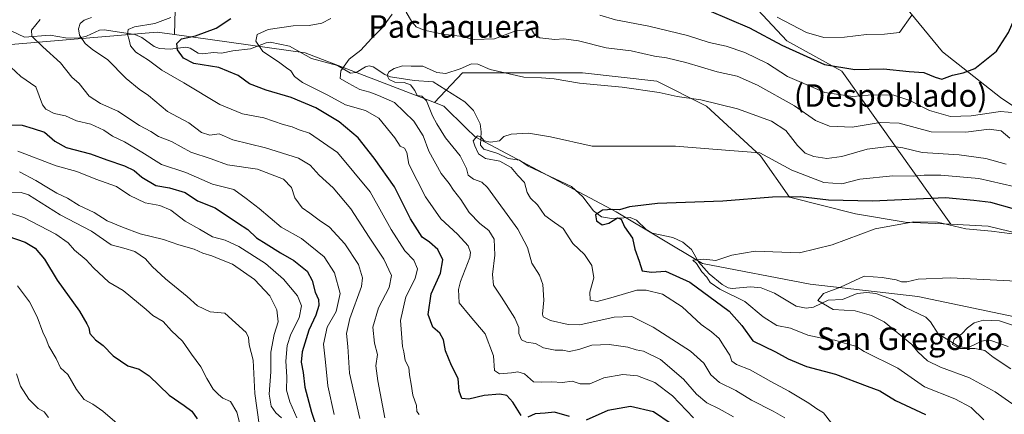
# Model space of a CAD drawing. Units: metres. Extents: x 641323 to 644778, y 4741449 to 4743833.
# Drawn here: x 643189 to 643538, y 4742672 to 4742812 of the extents above; entities that cross this region are included whole.
import ezdxf
from ezdxf.enums import TextEntityAlignment as Align

# ---------------------------------------------------------------- set-up
doc = ezdxf.new("R2010")
doc.units = ezdxf.units.M
doc.header["$MEASUREMENT"] = 0
for name, color, linetype, lineweight in [('Arbolado forestal CxS', 92, 'Continuous', 0), ('Corriente natural lineal', 142, 'Continuous', 13), ('Cultivos herbáceos CxS', 92, 'Continuous', 0), ('Curva de nivel maestra', 30, 'Continuous', 30), ('Curva de nivel normal', 30, 'Continuous', 0), ('Pastizal CxS', 92, 'Continuous', 0), ('Suelo desnudo CxS', 253, 'Continuous', 0), ('Texto cartográfico', 7, 'Continuous', 0)]:
    doc.layers.add(name, color=color, linetype=linetype, lineweight=lineweight)
doc.styles.add('Style-Arial', font='txt')

# ---------------------------------------------------------------- blocks, each defined once
blk = doc.blocks.new('*U9')
at = {"layer": 'Pastizal CxS', "color": 92, "linetype": 'Continuous', "lineweight": 0}
for points in [[(643569.3554999996, 4742729.612500001, 671.0993000000017), (643532.6259000005, 4742738.4279, 671.3715999999986), (643519.3711000001, 4742739.0913, 670.6535000000003), (643480.7138999999, 4742793.4473, 700.3190000000033), (643461.2483000001, 4742804.1535, 701.7357000000048), (643426.8284999998, 4742840.9825, 712.733600000007)], [(643503.2433000002, 4742816.412500001, 706.1217000000034), (643516.4656999996, 4742800.2435, 702.7007000000012), (643537.0340999998, 4742784.074300001, 697.7350000000006), (643554.6646999996, 4742772.315099999, 694.1198000000004)]]:
    blk.add_polyline3d(points, dxfattribs=at)
blk = doc.blocks.new('*U12')
at = {"layer": 'Cultivos herbáceos CxS', "color": 92, "linetype": 'Continuous', "lineweight": 0}
blk.add_polyline3d([(643559.0176999997, 4742702.662900001, 661.1609999999928), (643507.6482999995, 4742713.4517, 663.8764999999985), (643469.4486999996, 4742717.860300001, 667.8371999999945), (643431.2490999997, 4742725.206900001, 670.8570999999939), (643400.5869000005, 4742743.467300001, 675.4406000000017), (643350.5950999996, 4742770.151900001, 681.0720000000001), (643347.3630999997, 4742773.2039, 681.3745999999956), (643339.4952999996, 4742781.063899999, 683.3154999999971), (643336.1413000004, 4742782.348900001, 683.9970999999932), (643346.0355000002, 4742792.792500001, 684.9519), (643362.1973000001, 4742792.792500001, 685.4057999999932), (643388.6432999996, 4742792.7919, 686.6848000000027), (643415.0891000006, 4742789.852499999, 686.9340999999986), (643432.7197000004, 4742781.0373, 684.7045000000071), (643451.8191000001, 4742763.406099999, 680.1901000000071), (643462.1037, 4742748.7141, 675.7715000000027), (643485.6102999998, 4742742.8369, 673.7284000000072), (643503.2411000002, 4742739.897500001, 671.2670000000071), (643519.3711000001, 4742739.0913, 670.6535000000003), (643532.6259000005, 4742738.4279, 671.3715999999986), (643569.3554999996, 4742729.612500001, 671.0993000000017)], dxfattribs=at)

msp = doc.modelspace()

# ---------------------------------------------------------------- linework, layer by layer
at = {"layer": 'Arbolado forestal CxS', "color": 92, "linetype": 'Continuous', "lineweight": 0, "extrusion": (0.2437307608912375, 0.1936639703532512, 0.9503102560650357), "elevation": 1075956.876896423, "flags": 128}
msp.add_lwpolyline([(3313138.944926139, -3282286.295776071), (3313105.044925801, -3282320.212741802), (3313062.662733234, -3282346.547739053)], dxfattribs=at)
at = {"layer": 'Arbolado forestal CxS', "color": 92, "linetype": 'Continuous', "lineweight": 0}
for points in [[(643213.0663000002, 4742932.0833, 774.5671000000002), (643216.7474999997, 4742909.020500001, 756.5509000000021), (643225.5630999999, 4742892.851500001, 745.3402999999962), (643238.7855000002, 4742876.682499999, 736.0038999999962), (643243.1920999996, 4742857.5737, 726.4893000000012), (643244.6615000004, 4742836.9959, 716.7548999999999), (643243.8564999999, 4742806.452299999, 702.7538000000059)], [(643036.4253000002, 4742862.569300001, 797.3724999999977), (643047.8063000003, 4742827.263300001, 791.8494999999967), (643050.9523, 4742789.467900001, 786.0874999999943), (643076.1337000001, 4742772.668500001, 770.975900000005), (643100.9782999996, 4742767.0123, 758.5828000000038), (643107.2531000003, 4742793.6909, 748.1717999999966), (643132.3520999998, 4742798.3983, 736.0815000000002), (643237.7187000001, 4742807.3123, 704.6410000000033), (643243.8564999999, 4742806.452299999, 702.7538000000059)], [(643036.4253000002, 4742862.569300001, 797.3724999999977), (643047.8063000003, 4742827.263300001, 791.8494999999967), (643050.9523, 4742789.467900001, 786.0874999999943), (643076.1337000001, 4742772.668500001, 770.975900000005), (643100.9782999996, 4742767.0123, 758.5828000000038), (643107.2531000003, 4742793.6909, 748.1717999999966), (643132.3520999998, 4742798.3983, 736.0815000000002), (643237.7187000001, 4742807.3123, 704.6410000000033), (643243.8564999999, 4742806.452299999, 702.7538000000059)], [(643244.6615000004, 4742836.9959, 716.7548999999999), (643243.8564999999, 4742806.452299999, 702.7538000000059), (643237.7187000001, 4742807.3123, 704.6410000000033), (643132.3520999998, 4742798.3983, 736.0815000000002)], [(643132.3520999998, 4742798.3983, 736.0815000000002), (643237.7187000001, 4742807.3123, 704.6410000000033), (643243.8564999999, 4742806.452299999, 702.7538000000059), (643290.1810999997, 4742799.962300001, 692.1953000000067), (643336.1413000004, 4742782.348900001, 683.9970999999932), (643339.4952999996, 4742781.063899999, 683.3154999999971), (643347.3630999997, 4742773.2039, 681.3745999999956), (643350.5950999996, 4742770.151900001, 681.0720000000001), (643400.5869000005, 4742743.467300001, 675.4406000000017), (643431.2490999997, 4742725.206900001, 670.8570999999939), (643469.4486999996, 4742717.860300001, 667.8371999999945), (643507.6482999995, 4742713.4517, 663.8764999999985), (643559.0176999997, 4742702.662900001, 661.1609999999928)], [(643336.1413000004, 4742782.348900001, 683.9970999999932), (643339.4952999996, 4742781.063899999, 683.3154999999971), (643347.3630999997, 4742773.2039, 681.3745999999956), (643350.5950999996, 4742770.151900001, 681.0720000000001), (643400.5869000005, 4742743.467300001, 675.4406000000017), (643431.2490999997, 4742725.206900001, 670.8570999999939), (643469.4486999996, 4742717.860300001, 667.8371999999945), (643507.6482999995, 4742713.4517, 663.8764999999985), (643559.0176999997, 4742702.662900001, 661.1609999999928), (643595.0948999999, 4742675.983700001, 654.5099999999948), (643630.4303000001, 4742630.062700001, 647.4551000000065), (643650.2481000006, 4742626.9933, 645.3991999999998), (643676.4011000004, 4742611.181700001, 642.1380000000064)]]:
    msp.add_polyline3d(points, dxfattribs=at)
at = {"layer": 'Corriente natural lineal', "color": 142, "linetype": 'Continuous', "lineweight": 13}
msp.add_polyline3d([(643181.4626000002, 4742809.766899999, 719.1569000000018), (643190.6522000004, 4742805.5437, 715.5908000000054), (643199.7489, 4742806.226100001, 712.6146000000008), (643205.1003000002, 4742805.2224, 710.9958000000044), (643209.5930000005, 4742805.182499999, 709.6276999999974), (643212.6582000004, 4742805.798800001, 708.656799999997), (643217.2204, 4742807.9757, 708.0446999999986), (643218.8875000002, 4742808.118100001, 707.8190999999933), (643229.7761000004, 4742806.499700001, 705.0639999999986), (643232.1966000004, 4742805.331800001, 704.2344000000013), (643236.5805000003, 4742802.194499999, 702.7682999999961), (643238.5429999996, 4742801.459200001, 702.3555999999954), (643242.2921000002, 4742801.201199999, 701.059500000003), (643247.8894999997, 4742801.988299999, 699.6940999999933), (643249.3493999997, 4742801.5966, 699.5485000000045), (643252.2492000004, 4742799.851199999, 699.073900000003), (643253.7521000003, 4742799.601600001, 698.7948999999935), (643257.6513, 4742800.1184, 698.0807999999961), (643260.5445999998, 4742799.7883, 697.5688999999984), (643264.4960000003, 4742800.6446, 696.8092999999935), (643270.8465999998, 4742801.3555, 695.6769999999962), (643276.3660000004, 4742803.520099999, 694.846000000005), (643277.8173000002, 4742803.6919, 694.6802000000025), (643284.6813000003, 4742802.311600001, 692.8025000000052), (643292.4626000002, 4742797.942500001, 691.6987999999983), (643301.6804999998, 4742795.4024, 690.6518999999971), (643306.3404000001, 4742792.7488, 689.4152000000031), (643308.3291999997, 4742793.020400001, 689.2041999999929), (643311.6446000002, 4742794.9858, 689.2572999999975), (643312.9748999998, 4742795.3321, 689.1263000000035), (643314.3142999997, 4742794.980799999, 688.7682999999961), (643318.5491000004, 4742792.248600001, 686.9878999999928), (643320.5108000003, 4742791.478499999, 686.1530999999959), (643328.9209000003, 4742790.100299999, 684.3185999999987), (643335.7114000004, 4742789.591600001, 683.9174000000058), (643346.8541000001, 4742782.5648, 682.4146000000037), (643350.0323999999, 4742779.4965, 682.0786999999982), (643352.3255000003, 4742774.709799999, 681.3350999999967), (643352.6854999998, 4742771.960700001, 680.8984000000055), (643352.4803999999, 4742767.223200001, 680.5198999999993), (643353.6593000004, 4742765.719799999, 680.5207999999984), (643358.5736999996, 4742764.192700001, 679.5378999999957), (643362.2504000004, 4742762.493000001, 678.911500000002), (643366.2999999998, 4742761.836300001, 678.7410999999993), (643369.4094000002, 4742759.723099999, 678.7482000000019), (643384.7862, 4742752.4605, 677.4421000000002), (643388.8366, 4742748.882099999, 676.7353000000003), (643392.6113, 4742743.8157, 675.7412999999942), (643395.3661000002, 4742741.7785, 675.4355999999971), (643398.9896999998, 4742741.151699999, 675.3889000000054), (643405.6139000002, 4742741.5527, 675.0611000000063), (643407.8728999998, 4742740.501499999, 674.7470999999932), (643411.2210999997, 4742737.280099999, 674.0742000000029), (643413.3756999997, 4742735.887499999, 673.8337999999932), (643420.7543000003, 4742734.363500001, 673.1230000000069), (643424.2478, 4742732.7739, 672.6255999999995), (643427.3594000004, 4742730.180000001, 671.9262000000017), (643429.8935000002, 4742725.7937, 671.1821000000054), (643433.6556000002, 4742721.567199999, 670.6907000000066), (643438.2660999997, 4742717.762599999, 669.5703000000067), (643440.3251999998, 4742716.555600001, 669.3304999999964), (643441.7618000006, 4742716.352600001, 668.821100000001), (643448.3025000002, 4742716.8805, 666.8141000000032), (643452.1128000002, 4742716.513, 666.8417000000045), (643456.8342000004, 4742714.5909, 666.6910999999964), (643464.5395999998, 4742710.075400001, 665.934500000003), (643468.0022, 4742709.303099999, 665.9389999999985), (643470.6842999998, 4742709.729699999, 666.1128999999928), (643475.8465999998, 4742712.218, 664.855899999995), (643480.9205, 4742712.446599999, 663.801099999997), (643486.2136000004, 4742714.5724, 663.891499999998), (643489.6374000004, 4742714.885299999, 663.3377000000038), (643492.7438000003, 4742714.487600001, 662.8203000000067), (643498.7352, 4742712.391899999, 662.0890999999974), (643503.2712000003, 4742709.602299999, 661.991200000004), (643510.5138999998, 4742706.1842, 661.9404999999971), (643512.2182999998, 4742704.498000001, 661.5283000000054), (643514.8540000003, 4742700.2268, 661.150999999998), (643522.2347999997, 4742695.6809, 660.3521999999939), (643524.108, 4742695.377, 660.1527999999962), (643526.1147999996, 4742695.611, 659.8850999999995), (643530.4349999997, 4742697.646199999, 658.9477999999945), (643532.0160999997, 4742698.020099999, 658.7608000000037), (643533.6174, 4742697.832000001, 658.5092000000004), (643539.8031000001, 4742695.702400001, 658.0197999999946)], dxfattribs=at)
at = {"layer": 'Cultivos herbáceos CxS', "color": 92, "linetype": 'Continuous', "lineweight": 0}
for points in [[(643595.8049, 4742823.7599, 694.2324999999983), (643606.0883, 4742807.591700001, 692.0334000000003), (643619.3110999997, 4742800.241699999, 690.0264000000025), (643631.0648999996, 4742792.8915, 686.9477999999945), (643619.3101000005, 4742757.615300001, 688.6181999999973), (643589.9260999998, 4742756.1457, 690.5051999999996), (643575.2333000004, 4742766.434900001, 692.5273000000016), (643554.6646999996, 4742772.315099999, 694.1198000000004), (643537.0340999998, 4742784.074300001, 697.7350000000006), (643516.4656999996, 4742800.2435, 702.7007000000012), (643503.2433000002, 4742816.412500001, 706.1217000000034)], [(643503.2433000002, 4742816.412500001, 706.1217000000034), (643516.4656999996, 4742800.2435, 702.7007000000012), (643537.0340999998, 4742784.074300001, 697.7350000000006), (643554.6646999996, 4742772.315099999, 694.1198000000004), (643575.2333000004, 4742766.434900001, 692.5273000000016), (643589.9260999998, 4742756.1457, 690.5051999999996), (643619.3101000005, 4742757.615300001, 688.6181999999973), (643631.0648999996, 4742792.8915, 686.9477999999945), (643619.3110999997, 4742800.241699999, 690.0264000000025), (643606.0883, 4742807.591700001, 692.0334000000003), (643595.8049, 4742823.7599, 694.2324999999983)], [(643519.3711000001, 4742739.0913, 670.6535000000003), (643503.2411000002, 4742739.897500001, 671.2670000000071), (643485.6102999998, 4742742.8369, 673.7284000000072), (643462.1037, 4742748.7141, 675.7715000000027), (643451.8191000001, 4742763.406099999, 680.1901000000071), (643432.7197000004, 4742781.0373, 684.7045000000071), (643415.0891000006, 4742789.852499999, 686.9340999999986), (643388.6432999996, 4742792.7919, 686.6848000000027), (643362.1973000001, 4742792.792500001, 685.4057999999932), (643346.0355000002, 4742792.792500001, 684.9519), (643336.1413000004, 4742782.348900001, 683.9970999999932)], [(643336.1413000004, 4742782.348900001, 683.9970999999932), (643339.4952999996, 4742781.063899999, 683.3154999999971), (643347.3630999997, 4742773.2039, 681.3745999999956), (643350.5950999996, 4742770.151900001, 681.0720000000001), (643400.5869000005, 4742743.467300001, 675.4406000000017), (643431.2490999997, 4742725.206900001, 670.8570999999939), (643469.4486999996, 4742717.860300001, 667.8371999999945), (643507.6482999995, 4742713.4517, 663.8764999999985), (643559.0176999997, 4742702.662900001, 661.1609999999928), (643595.0948999999, 4742675.983700001, 654.5099999999948), (643630.4303000001, 4742630.062700001, 647.4551000000065), (643650.2481000006, 4742626.9933, 645.3991999999998), (643676.4011000004, 4742611.181700001, 642.1380000000064)], [(643519.3711000001, 4742739.0913, 670.6535000000003), (643532.6259000005, 4742738.4279, 671.3715999999986), (643569.3554999996, 4742729.612500001, 671.0993000000017), (643588.4549000004, 4742716.3893, 668.087400000004), (643609.0241, 4742691.4123, 659.5041999999958), (643635.4693, 4742667.903899999, 652.9309999999969), (643660.4455000004, 4742644.3961, 646.6928999999947), (643674.2843000004, 4742647.589500001, 643.0185999999958)]]:
    msp.add_polyline3d(points, dxfattribs=at)
at = {"layer": 'Curva de nivel maestra', "color": 30, "linetype": 'Continuous', "lineweight": 30, "flags": 128}
for points, elevation in [([(643433.5599999997, 4742815.0101), (643447.9000000004, 4742808.840100001), (643459.4000000004, 4742802.6601), (643474.5499999998, 4742795.800100001), (643485.3200000003, 4742794.0601), (643495.5499999998, 4742794.290100001), (643504.6600000003, 4742793.360099999), (643509.7800000003, 4742792.9801), (643513.8300000001, 4742791.360099999), (643516.1799999997, 4742790.5601), (643519.9400000004, 4742792.050100001), (643523.8200000003, 4742792.790100001), (643527.9100000003, 4742794.370100001), (643535.6600000003, 4742800.590100001), (643539.9000000004, 4742807.100099999), (643543.9199999999, 4742816.4001)], 700), ([(643366.9199999999, 4742671.200099999), (643363.9299999997, 4742676.0001), (643361.8099999997, 4742678.3301), (643359.3499999996, 4742678.800100001), (643353.8099999997, 4742678.290100001), (643348.3399999999, 4742676.970100001), (643345.8200000003, 4742677.2401), (643344.8899999997, 4742679.840100001), (643344.5099999999, 4742684.3301), (643342.1399999997, 4742689.0101), (643340.0099999999, 4742694.1501), (643339.3099999997, 4742698.100099999), (643337.9800000006, 4742700.4001), (643335.5700000003, 4742702.630100001), (643333.9400000004, 4742707.0701), (643334.9900000002, 4742714.440099999), (643338.2599999999, 4742721.770099999), (643339.1399999997, 4742726.420100001), (643337.3399999999, 4742730.130100001), (643334.3600000005, 4742732.800100001), (643331.7400000002, 4742734.520099999), (643327.6200000001, 4742741.0701), (643321.9400000004, 4742752.390100001), (643314.7300000006, 4742762.5101), (643309.0099999999, 4742769.790100001), (643302.3099999997, 4742775.420100001), (643293.9800000006, 4742780.4301), (643285.3099999997, 4742784.140100001), (643276.3600000005, 4742786.6601), (643270.4400000004, 4742788.9301), (643266.4100000003, 4742791.860099999), (643259.6299999999, 4742794.7401), (643250.7400000002, 4742796.190099999), (643246.9800000006, 4742798.100099999), (643244.9500000002, 4742801.0601), (643244.7199999997, 4742803.300100001), (643246.3200000003, 4742804.960100001), (643251.3200000003, 4742805.950099999), (643258.6600000003, 4742808.640100001), (643263.7999999998, 4742812.0701)], 700), ([(643185.2699999996, 4742774.380100001), (643189.7199999997, 4742774.2401), (643193.6900000004, 4742773.090100001), (643197.6399999997, 4742771.7601), (643201.3499999996, 4742768.540100001), (643205.3499999996, 4742766.4001), (643213.9699999997, 4742764.0801), (643219.8399999999, 4742761.960100001), (643226.0599999997, 4742759.840100001), (643229.5099999999, 4742758.210100001), (643232.2999999998, 4742755.7601), (643237.2400000002, 4742752.9001), (643242.04, 4742751.9801), (643247.5999999996, 4742750.4001), (643252.0599999997, 4742747.390100001), (643258.29, 4742744.970100001), (643266.1900000004, 4742739.620100001), (643269.8600000005, 4742737.280099999), (643272.9800000006, 4742734.3201), (643276.4000000004, 4742732.1801), (643281.4600000001, 4742728.9101), (643286.2400000002, 4742726.280099999), (643290.9100000003, 4742722.4001), (643292.75, 4742719.120100001), (643293.75, 4742714.950099999), (643294.9199999999, 4742712.440099999), (643295.0999999996, 4742710.220100001), (643294.0199999996, 4742706.880100001), (643291.5700000003, 4742701.550100001), (643289.1900000004, 4742693.770099999), (643288.8399999999, 4742690.120100001), (643289.5199999996, 4742686.470100001), (643290.1200000001, 4742681.2301), (643292.4699999997, 4742672.380100001), (643294.5, 4742666.440099999)], 725), ([(643541.9800000006, 4742744.420100001), (643533.6399999997, 4742746.880100001), (643527.6299999999, 4742747.5701), (643517.5499999998, 4742748.450099999), (643491.6500000004, 4742747.280099999), (643476.04, 4742747.670100001), (643465.9900000002, 4742748.800100001), (643456.1100000005, 4742748.670100001), (643438.4500000002, 4742747.3201), (643415.2800000003, 4742746.420100001), (643405.3300000001, 4742745.340100001), (643401.8300000001, 4742744.1801), (643399.3300000001, 4742744.3301), (643395.8200000003, 4742744.110099999), (643393.2800000003, 4742742.4001), (643393.6799999997, 4742740.300100001), (643395.6600000003, 4742738.870100001), (643398, 4742739.470100001), (643401.1399999997, 4742741.440099999), (643402.4400000004, 4742740.950099999), (643403.5599999997, 4742738.1801), (643406.4500000002, 4742734.170100001), (643407.2800000003, 4742730.300100001), (643408.8099999997, 4742726.0601), (643409.7999999998, 4742722.5801), (643413.1799999997, 4742722.0801), (643418.0899999999, 4742722.4801), (643426.75, 4742718.530099999), (643440.6699999999, 4742708.2601), (643445.2800000003, 4742703.190099999), (643449.0700000003, 4742697.720100001), (643457.2000000002, 4742693.780099999), (643461.6100000005, 4742691.390100001), (643468.1900000004, 4742688.640100001), (643478.4600000001, 4742685.940099999), (643489.7100000001, 4742681.620100001), (643494.1500000004, 4742679.960100001), (643499.7199999997, 4742676.5001), (643510.4500000002, 4742671.5601)], 675), ([(643184.6900000004, 4742734.8301), (643190.8499999996, 4742732.720100001), (643194.3600000005, 4742730.610099999), (643197.6399999997, 4742726.710100001), (643202.2400000002, 4742719.2401), (643210.0800000001, 4742708.300100001), (643212.6799999997, 4742703.790100001), (643213.4800000006, 4742702.300100001), (643213.8399999999, 4742700.350099999), (643215.7599999999, 4742698.050100001), (643218.54, 4742696.020099999), (643222.1200000001, 4742692.4301), (643227.2199999997, 4742688.880100001), (643231.2999999998, 4742687.640100001), (643234.7999999998, 4742685.270099999), (643241.9199999999, 4742678.4001), (643247.3200000003, 4742674.770099999), (643249.9500000002, 4742672.7301), (643251.9000000004, 4742670.0101)], 750), ([(643420.1600000003, 4742668.2301), (643413.8300000001, 4742672.590100001), (643405.6600000003, 4742674.4801), (643397.6399999997, 4742672.9901), (643389.9800000006, 4742669.630100001)], 700), ([(643384.0599999997, 4742670.840100001), (643378.7199999997, 4742672.390100001), (643375.4000000004, 4742672.050100001), (643371.9000000004, 4742671.870100001), (643369.2300000006, 4742670.6601)], 700)]:
    msp.add_lwpolyline(points, dxfattribs=dict(at, elevation=elevation))
at = {"layer": 'Curva de nivel normal', "color": 30, "linetype": 'Continuous', "lineweight": 0, "flags": 128}
for points, elevation in [([(643214.3300000001, 4742812.4301), (643211.7599999999, 4742811.5801), (643210.4100000003, 4742810.340100001), (643209.7999999998, 4742808.470100001), (643210.0800000001, 4742806.200099999), (643212.1100000005, 4742803.220100001), (643214.8799999999, 4742801.0001), (643220.0800000001, 4742797.530099999), (643226.7199999997, 4742790.860099999), (643231.2599999999, 4742787.050100001), (643234.5700000003, 4742784.780099999), (643241.3099999997, 4742779.1601), (643248.9000000004, 4742775.120100001), (643253.4500000002, 4742771.6601), (643256.4400000004, 4742770.700099999), (643259.6600000003, 4742771.220100001), (643264.4900000002, 4742769.090100001), (643276.1100000005, 4742766.2501), (643287.8399999999, 4742762.5801), (643291.9600000001, 4742760.0601), (643295.1600000003, 4742756.470100001), (643300.1200000001, 4742752.040100001), (643306.4699999997, 4742744.590100001), (643312.9000000004, 4742734.5101), (643318.1900000004, 4742726.670100001), (643320.8899999997, 4742720.970100001), (643320.0700000003, 4742716.6601), (643316.2000000002, 4742709.420100001), (643314.2400000002, 4742702.550100001), (643314.8399999999, 4742696.880100001), (643315.8399999999, 4742692.870100001), (643315.2999999998, 4742688.8201), (643315.9900000002, 4742683.540100001), (643318.4900000002, 4742670.4001)], 710), ([(643330.7400000002, 4742671.5701), (643329.9100000003, 4742672.610099999), (643329.7400000002, 4742674.7601), (643328.4800000006, 4742678.440099999), (643327.8899999997, 4742682.3201), (643327.2100000001, 4742685.630100001), (643326.9699999997, 4742688.3201), (643325.7000000002, 4742690.7301), (643325.29, 4742693.780099999), (643324.8200000003, 4742695.7501), (643324.0800000001, 4742704.9101), (643326, 4742713.380100001), (643329.2800000003, 4742719.8201), (643330.1500000004, 4742723.3201), (643328.7599999999, 4742726.340100001), (643325.5700000003, 4742729.6501), (643320.7800000003, 4742737.220100001), (643313.2400000002, 4742750.5601), (643301.6600000003, 4742764.600099999), (643291.7400000002, 4742771.470100001), (643288.0499999998, 4742772.670100001), (643285.6100000005, 4742773.6601), (643282.3899999997, 4742774.550100001), (643275.5899999999, 4742776.870100001), (643267.9900000002, 4742778.300100001), (643259.9800000006, 4742781.640100001), (643247.1600000003, 4742789.2601), (643239.3200000003, 4742793.770099999), (643234.5800000001, 4742797.360099999), (643230.0899999999, 4742800.1501), (643228.1799999997, 4742802.440099999), (643227.7100000001, 4742804.5601), (643227.1600000003, 4742806.470100001), (643227.4199999999, 4742808.220100001), (643229.6699999999, 4742809.1801), (643236.8499999996, 4742810.4001), (643242.5499999998, 4742812.5001)], 705), ([(643321.0899999999, 4742813.710100001), (643317.6500000004, 4742808.9301), (643313.7699999996, 4742805.0801), (643310.0300000003, 4742800.870100001), (643305.8799999999, 4742797.640100001), (643302.8600000005, 4742793.5801), (643302.6600000003, 4742790.890100001), (643305.7100000001, 4742789.0101), (643309.6200000001, 4742786.9301), (643313.1600000003, 4742786.030099999), (643316.2800000003, 4742784.840100001), (643321.9900000002, 4742782.290100001), (643328.7800000003, 4742775.640100001), (643332.0599999997, 4742770.470100001), (643334.0700000003, 4742765.0701), (643338.4600000001, 4742757.090100001), (643341.3600000005, 4742753.540100001), (643342.9000000004, 4742751.190099999), (643345.4800000006, 4742747.920100001), (643348.4900000002, 4742743.270099999), (643352.2199999997, 4742739.420100001), (643355.4400000004, 4742736.880100001), (643357.3399999999, 4742733.850099999), (643357.5199999996, 4742728.110099999), (643356.7000000002, 4742721.280099999), (643357.0800000001, 4742717.470100001), (643359.9000000004, 4742713.270099999), (643364.6500000004, 4742705.7301), (643366.0599999997, 4742702.4301), (643366.0899999999, 4742700.3301), (643367.0300000003, 4742698.120100001), (643368.79, 4742697.2401), (643372.0300000003, 4742696.8101), (643374.8200000003, 4742695.270099999), (643379.0099999999, 4742694.460100001), (643381.7199999997, 4742694.380100001), (643383.9500000002, 4742693.9801), (643387.3899999997, 4742694.670100001), (643391.9600000001, 4742696.220100001), (643398.1500000004, 4742696.450099999), (643404.7000000002, 4742695.4801), (643407.6600000003, 4742694.5701), (643410.3300000001, 4742694.0601), (643416.3300000001, 4742691.0601), (643424.5599999997, 4742684.120100001), (643429.0899999999, 4742678.790100001), (643432.7999999998, 4742675.6801), (643437.1900000004, 4742673.640100001), (643442.2300000006, 4742670.780099999)], 689.9999999999999), ([(643540.3899999997, 4742769.600099999), (643537.2599999999, 4742772.300100001), (643532.9900000002, 4742772.860099999), (643524.7599999999, 4742771.8201), (643512.3799999999, 4742771.9301), (643501.0899999999, 4742774.960100001), (643494.3300000001, 4742775.1601), (643484.3300000001, 4742773.5801), (643476.3300000001, 4742773.860099999), (643471.3300000001, 4742775.9801), (643463.8600000005, 4742781.1801), (643450.8099999997, 4742788.5101), (643443.54, 4742791.610099999), (643436.4600000001, 4742793.1501), (643425.3399999999, 4742796.460100001), (643418.4299999997, 4742798.210100001), (643414.2300000006, 4742798.800100001), (643405.9699999997, 4742800.6601), (643397.0499999998, 4742801.7301), (643387.2199999997, 4742804.210100001), (643382.0499999998, 4742804.9101), (643378.7999999998, 4742804.700099999), (643373.5, 4742805.280099999), (643371.6399999997, 4742806.460100001), (643370.5599999997, 4742808.2401), (643365.0300000003, 4742807.780099999), (643357.4199999999, 4742804.940099999), (643350.2000000002, 4742804.6501), (643345.1299999999, 4742805.9101), (643339.1100000005, 4742806.5601), (643332.4400000004, 4742808.0001), (643329.6699999999, 4742809.220100001), (643327.9800000006, 4742811.200099999), (643326.0199999996, 4742814.4001)], 689.9999999999999), ([(643549.2529999996, 4742778.115300001), (643545.2400000002, 4742778.360099999), (643536.9900000002, 4742779.1601), (643526.6600000003, 4742777.550100001), (643519.3300000001, 4742777.370100001), (643511.8200000003, 4742779.4901), (643504.8099999997, 4742783.040100001), (643498.8300000001, 4742785.0101), (643490.0700000003, 4742784.920100001), (643484.6200000001, 4742784.4001), (643474.7199999997, 4742785.8301), (643461.4800000006, 4742791.590100001), (643454.3600000005, 4742796.1501), (643446.2599999999, 4742800.100099999), (643439.6600000003, 4742802.300100001), (643433.6600000003, 4742803.640100001), (643425.9900000002, 4742806.120100001), (643412.2100000001, 4742809.4301), (643400.3600000005, 4742811.690099999), (643394.8700000001, 4742813.3101)], 694.9999999999999), ([(643457.79, 4742812.5701), (643468.2000000002, 4742807.100099999), (643474.2999999998, 4742805.380100001), (643481.6900000004, 4742805.4801), (643489.5, 4742806.420100001), (643495.8899999997, 4742806.590100001), (643501.2300000006, 4742807.1601), (643505.6200000001, 4742813.360099999)], 705), ([(643196.1299999999, 4742811.8101), (643193.04, 4742808.0001), (643193.2300000006, 4742805.9101), (643197.0899999999, 4742802.110099999), (643203.3899999997, 4742796.440099999), (643207.3700000001, 4742791.340100001), (643209.9900000002, 4742789.040100001), (643213.5800000001, 4742784.600099999), (643217.5999999996, 4742781.960100001), (643223.7599999999, 4742779.210100001), (643231.4000000004, 4742774.1501), (643235.4500000002, 4742772.040100001), (643238.1100000005, 4742770.290100001), (643242.7400000002, 4742768.460100001), (643249.5899999999, 4742764.710100001), (643256.8399999999, 4742762.3101), (643262.6399999997, 4742760.2401), (643273.2800000003, 4742758.6601), (643282.4900000002, 4742755.0801), (643285.4000000004, 4742752.120100001), (643286.5199999996, 4742748.4301), (643289.2100000001, 4742744.940099999), (643291.9000000004, 4742743.050100001), (643295.2199999997, 4742740.5001), (643298.8099999997, 4742738.120100001), (643304.2999999998, 4742732.210100001), (643309.1399999997, 4742724.800100001), (643310.5599999997, 4742720.050100001), (643310.2199999997, 4742717.0101), (643306.0199999996, 4742705.610099999), (643304.9400000004, 4742700.3201), (643305.3200000003, 4742695.770099999), (643306, 4742686.280099999), (643309.6600000003, 4742670.130100001)], 714.9999999999999), ([(643299.2800000003, 4742812.120100001), (643296.1100000005, 4742810.5101), (643291.7000000002, 4742809.620100001), (643286.0199999996, 4742809.5701), (643277.1100000005, 4742808.1801), (643273.2000000002, 4742806.4001), (643272.75, 4742804.110099999), (643275.2199999997, 4742800.440099999), (643280.7599999999, 4742796.7501), (643283.5800000001, 4742794.6601), (643285.1600000003, 4742793.600099999), (643286.3799999999, 4742791.4901), (643289.3099999997, 4742789.420100001), (643298.3099999997, 4742784.9001), (643304.5, 4742781.5101), (643311.6500000004, 4742779.5101), (643316.4199999999, 4742776.700099999), (643322.0499999998, 4742769.720100001), (643323.9600000001, 4742766.790100001), (643325.4500000002, 4742766.1501), (643326.29, 4742764.5601), (643327.0700000003, 4742760.4301), (643332.9800000006, 4742748.850099999), (643338.4100000003, 4742741.0801), (643344.2599999999, 4742735.600099999), (643348.0300000003, 4742731.4801), (643348.9600000001, 4742729.0601), (643348.6399999997, 4742727.280099999), (643345.3099999997, 4742718.780099999), (643344.6399999997, 4742715.9001), (643344.8799999999, 4742711.210100001), (643348.75, 4742706.450099999), (643354.1399999997, 4742700.2501), (643357.0999999996, 4742692.440099999), (643357.4800000006, 4742687.1801), (643359.1799999997, 4742686.030099999), (643363.5199999996, 4742686.380100001), (643365.7699999996, 4742686.720100001), (643368.1200000001, 4742686.0101), (643371.3200000003, 4742683.220100001), (643373.9800000006, 4742683.0601), (643377.6600000003, 4742683.200099999), (643381.5599999997, 4742682.970100001), (643384.9400000004, 4742683.4001), (643387.7999999998, 4742682.5001), (643391.29, 4742682.460100001), (643396.2400000002, 4742684.5701), (643402.9900000002, 4742685.7501), (643408.1399999997, 4742685.280099999), (643414.3399999999, 4742682.9801), (643420.5700000003, 4742678.1601), (643428.0999999996, 4742670.370100001)], 694.9999999999999), ([(643539.0300000003, 4742760.470100001), (643531.8200000003, 4742762.470100001), (643522.3300000001, 4742763.780099999), (643509.2100000001, 4742764.5801), (643502.4100000003, 4742766.270099999), (643498.3600000005, 4742766.7601), (643489.6600000003, 4742765.700099999), (643480.6600000003, 4742763.120100001), (643475.4299999997, 4742762.4301), (643470.7300000006, 4742763.100099999), (643467.7199999997, 4742764.3201), (643464.9800000006, 4742767.050100001), (643460.8399999999, 4742772.390100001), (643455.7999999998, 4742775.640100001), (643443.6600000003, 4742780.0801), (643430.6500000004, 4742783.2401), (643422.2999999998, 4742784.5001), (643415.9000000004, 4742785.870100001), (643402.7300000006, 4742787.720100001), (643387.6500000004, 4742789.1801), (643378.5599999997, 4742790.6801), (643374.1699999999, 4742791.050100001), (643367.79, 4742791.290100001), (643355.9400000004, 4742793.970100001), (643351.4600000001, 4742795.880100001), (643349.3099999997, 4742796.050100001), (643345.2999999998, 4742794.2601), (643340.1900000004, 4742792.600099999), (643336.9199999999, 4742792.960100001), (643331.9800000006, 4742795.2501), (643327.8499999996, 4742795.2401), (643324.7400000002, 4742795.270099999), (643321.8300000001, 4742794.4101), (643319.9000000004, 4742793.1601), (643319.3300000001, 4742791.860099999), (643320.0099999999, 4742790.4801), (643322.0199999996, 4742789.4801), (643325.3300000001, 4742789.470100001), (643327.6100000005, 4742788.630100001), (643329.1399999997, 4742786.520099999), (643329.9299999997, 4742784.8201), (643331.5800000001, 4742784.600099999), (643333.3399999999, 4742782.860099999), (643335.3799999999, 4742777.540100001), (643336.9400000004, 4742774.7401), (643339.9800000006, 4742769.7601), (643345.2199999997, 4742763.3301), (643347.5, 4742758.920100001), (643348.1399999997, 4742756.540100001), (643349.9699999997, 4742755.050100001), (643352.8899999997, 4742754.0801), (643354.9800000006, 4742752.090100001), (643365.6600000003, 4742737.3101), (643369.0999999996, 4742730.840100001), (643370.7199999997, 4742725.300100001), (643373.4199999999, 4742721.0601), (643374.5300000003, 4742717.7501), (643374.9000000004, 4742712.1501), (643374.4900000002, 4742707.190099999), (643374.7599999999, 4742706.290100001), (643377.3099999997, 4742704.9801), (643383.5599999997, 4742703.5101), (643387.6900000004, 4742703.390100001), (643399.9600000001, 4742706.1601), (643406.1699999999, 4742706.3301), (643413.7100000001, 4742702.590100001), (643427.0099999999, 4742694.0601), (643431.7300000006, 4742689.840100001), (643434.2199999997, 4742685.6601), (643437.25, 4742682.970100001), (643443.1100000005, 4742680.050100001), (643448.6399999997, 4742676.6601), (643456.2999999998, 4742672.770099999), (643460.5, 4742670.380100001)], 685), ([(643185.79, 4742794.840100001), (643189.3399999999, 4742791.5001), (643194.6100000005, 4742787.880100001), (643197.04, 4742781.450099999), (643198.1900000004, 4742779.970100001), (643201.1399999997, 4742778.470100001), (643205.1900000004, 4742777.640100001), (643209.0499999998, 4742775.8301), (643214.1399999997, 4742774.6601), (643218.7400000002, 4742772.5001), (643221.79, 4742770.360099999), (643226.0499999998, 4742768.350099999), (643232.2100000001, 4742764.700099999), (643239.2400000002, 4742760.3201), (643247.8700000001, 4742757.5101), (643257.3300000001, 4742753.3301), (643264.9199999999, 4742751.450099999), (643269.2400000002, 4742748.300100001), (643273.8700000001, 4742744.6501), (643281.6500000004, 4742738.090100001), (643288.8899999997, 4742734.0001), (643296.9299999997, 4742727.5601), (643300.6200000001, 4742721.8101), (643302.6100000005, 4742714.4901), (643301.2800000003, 4742708.120100001), (643298.0800000001, 4742702.590100001), (643296.7000000002, 4742696.5001), (643297.4600000001, 4742690.120100001), (643298.2699999996, 4742681.780099999), (643300.5, 4742671.610099999)], 720), ([(643541.8099999997, 4742752.4801), (643529.3200000003, 4742755.300100001), (643515.8099999997, 4742756.5101), (643509.9600000001, 4742756.5701), (643506.0599999997, 4742756.220100001), (643498.8499999996, 4742756.300100001), (643487.0499999998, 4742755.1601), (643480.6699999999, 4742753.450099999), (643474.2999999998, 4742753.9101), (643462.9299999997, 4742758.2601), (643451.6600000003, 4742764.440099999), (643434.9600000001, 4742765.800100001), (643421.7199999997, 4742766.7601), (643392.0800000001, 4742766.860099999), (643377.3300000001, 4742770.0801), (643369.4500000002, 4742771.450099999), (643363.2999999998, 4742771.130100001), (643360.7599999999, 4742770.2301), (643359.1600000003, 4742768.720100001), (643355.9800000006, 4742768.200099999), (643353.7800000003, 4742768.670100001), (643352.6299999999, 4742770.1801), (643351.4199999999, 4742770.450099999), (643349.8399999999, 4742768.670100001), (643350.4900000002, 4742766.9101), (643351.7699999996, 4742764.1501), (643354.1900000004, 4742762.440099999), (643359.29, 4742761.530099999), (643363.2999999998, 4742759.2301), (643365.6600000003, 4742756.460100001), (643368.04, 4742753.960100001), (643369.04, 4742750.360099999), (643370.1799999997, 4742748.420100001), (643372.7400000002, 4742746.030099999), (643375.3399999999, 4742742.2501), (643378.6699999999, 4742739.780099999), (643381.8200000003, 4742737.600099999), (643385.2400000002, 4742732.3301), (643389.4100000003, 4742728.3201), (643391.9699999997, 4742724.440099999), (643392.6399999997, 4742720.110099999), (643391.2199999997, 4742714.9901), (643391.3799999999, 4742712.1501), (643393.8799999999, 4742711.6801), (643398.7400000002, 4742712.960100001), (643407.9800000006, 4742715.7501), (643411.2400000002, 4742715.7601), (643417.0800000001, 4742714.2401), (643424.0099999999, 4742709.800100001), (643430.7699999996, 4742703.5701), (643434.4900000002, 4742700.950099999), (643437.2300000006, 4742698.600099999), (643438.7300000006, 4742696.0801), (643440.9400000004, 4742692.610099999), (643441.7000000002, 4742690.4801), (643443.29, 4742689.360099999), (643448.2199999997, 4742687.4801), (643455.5300000003, 4742683.3101), (643461.9600000001, 4742679.920100001), (643468.9600000001, 4742675.600099999), (643471.8200000003, 4742673.5601), (643474.2000000002, 4742672.140100001), (643477.0099999999, 4742668.460100001)], 680), ([(643188.2000000002, 4742765.020099999), (643201.8099999997, 4742759.8301), (643209.2300000006, 4742757.870100001), (643215.9400000004, 4742755.090100001), (643223.2300000006, 4742752.540100001), (643228.0199999996, 4742749.3201), (643233.4400000004, 4742746.6801), (643238.6100000005, 4742745.720100001), (643242.5099999999, 4742744.1601), (643247.5899999999, 4742740.1601), (643252.7100000001, 4742737.350099999), (643257.3399999999, 4742734.670100001), (643261.79, 4742733.460100001), (643266.6799999997, 4742731.2501), (643276.1900000004, 4742725.140100001), (643282.5499999998, 4742719.5601), (643287.4500000002, 4742713.6601), (643288.8799999999, 4742710.200099999), (643288.0800000001, 4742705.9301), (643285.1699999999, 4742700.110099999), (643283.8799999999, 4742696.0801), (643283.3700000001, 4742690.540100001), (643283.7400000002, 4742684.960100001), (643283.6100000005, 4742680.270099999), (643284.75, 4742676.050100001), (643287.3200000003, 4742670.440099999)], 730), ([(643188.7800000003, 4742757.720100001), (643194.6200000001, 4742754.6601), (643199.1500000004, 4742751.960100001), (643202.0300000003, 4742750.120100001), (643205.8099999997, 4742748.390100001), (643210.0300000003, 4742745.800100001), (643215.3300000001, 4742743.280099999), (643219.9600000001, 4742740.3201), (643225.3799999999, 4742738.100099999), (643231.6200000001, 4742735.7301), (643239.9600000001, 4742733.7401), (643245.3399999999, 4742731.790100001), (643250.7999999998, 4742730.290100001), (643253.9199999999, 4742728.880100001), (643257.0899999999, 4742727.9301), (643259.8799999999, 4742726.720100001), (643264.4500000002, 4742724.940099999), (643272.2000000002, 4742719.450099999), (643277.7199999997, 4742713.690099999), (643280.1600000003, 4742708.770099999), (643280.6900000004, 4742704.440099999), (643279.2000000002, 4742699.9901), (643278.0199999996, 4742693.7601), (643278.0499999998, 4742686.710100001), (643277.4500000002, 4742678.8301), (643278.1600000003, 4742674.600099999), (643279.7999999998, 4742672.170100001), (643281.8300000001, 4742670.370100001)], 735), ([(643185.4400000004, 4742750.2401), (643189.3899999997, 4742750.420100001), (643192.0499999998, 4742749.5701), (643203.25, 4742742.390100001), (643214.3300000001, 4742736.690099999), (643221.3799999999, 4742731.850099999), (643225.8700000001, 4742730.620100001), (643229.7699999996, 4742729.450099999), (643233.5199999996, 4742726.860099999), (643235.9600000001, 4742724.0801), (643240.6600000003, 4742719.770099999), (643248.3899999997, 4742713.5101), (643252.0599999997, 4742710.1801), (643256.5300000003, 4742707.9801), (643261.7300000006, 4742707.5101), (643269.3099999997, 4742700.630100001), (643270.1500000004, 4742698.9001), (643270.3300000001, 4742696.350099999), (643271.7800000003, 4742690.860099999), (643272.4000000004, 4742679.090100001), (643273.9299999997, 4742668.050100001)], 740), ([(643182.6799999997, 4742743.9301), (643190.3200000003, 4742741.5001), (643201.7800000003, 4742735.600099999), (643206.0499999998, 4742732.550100001), (643208.4000000004, 4742729.850099999), (643212.4800000006, 4742726.470100001), (643215.0800000001, 4742723.590100001), (643220.5899999999, 4742718.5801), (643225.6799999997, 4742715.5801), (643233.7300000006, 4742708.880100001), (643236.1500000004, 4742706.7501), (643239.8099999997, 4742704.630100001), (643242.7999999998, 4742701.2501), (643246.7000000002, 4742697.5701), (643249.8899999997, 4742693.030099999), (643253.2300000006, 4742688.4901), (643255.2699999996, 4742684.370100001), (643257.5599999997, 4742680.590100001), (643259.4699999997, 4742678.7301), (643260.9400000004, 4742677.440099999), (643263.7400000002, 4742676.1801), (643265.9100000003, 4742672.360099999), (643267.4100000003, 4742666.880100001)], 745), ([(643552.2000000002, 4742734.2401), (643533.8499999996, 4742736.710100001), (643524.7400000002, 4742737.520099999), (643514.7000000002, 4742739.790100001), (643506.2100000001, 4742739.9901), (643492.5599999997, 4742737.4901), (643477.2599999999, 4742731.7601), (643465.6600000003, 4742728.9301), (643449.9699999997, 4742729.530099999), (643441.6600000003, 4742728.1801), (643435.9900000002, 4742726.280099999), (643431.7000000002, 4742726.6801), (643427.8799999999, 4742726.3301), (643429.1200000001, 4742725.2301), (643431.0300000003, 4742722.2601), (643432.7599999999, 4742720.340100001), (643433.9299999997, 4742718.470100001), (643437.3700000001, 4742716.030099999), (643446.2400000002, 4742711.6501), (643452.7800000003, 4742706.2401), (643457.6200000001, 4742703.120100001), (643462.4500000002, 4742702.2401), (643468.6399999997, 4742699.7601), (643474.6699999999, 4742698.450099999), (643478.2599999999, 4742698.020099999), (643482.8600000005, 4742696.5801), (643485.6299999999, 4742695.840100001), (643488.6399999997, 4742693.960100001), (643500.6500000004, 4742688.0101), (643510.1100000005, 4742681.370100001), (643520.8799999999, 4742677.1601), (643526.6600000003, 4742674.120100001), (643531.1299999999, 4742669.7401)], 670), ([(643546.1500000004, 4742671.9301), (643535.0999999996, 4742679.6501), (643526.0199999996, 4742684.540100001), (643515.7800000003, 4742688.3301), (643511.1699999999, 4742690.610099999), (643507.6600000003, 4742693.780099999), (643505.5999999996, 4742696.380100001), (643495.7199999997, 4742704.4901), (643491.2800000003, 4742706.6801), (643485.4400000004, 4742708.380100001), (643477.6600000003, 4742708.850099999), (643472.2000000002, 4742712.040100001), (643474.1900000004, 4742714.4801), (643480.2599999999, 4742716.800100001), (643488.6200000001, 4742720.6601), (643495.0700000003, 4742720.1801), (643499.9800000006, 4742719.420100001), (643501.9199999999, 4742718.700099999), (643503.8399999999, 4742718.620100001), (643507.8099999997, 4742719.590100001), (643519.2699999996, 4742720.140100001), (643542.7599999999, 4742718.920100001)], 665), ([(643188.1600000003, 4742717.280099999), (643192.3799999999, 4742711.5801), (643195.0499999998, 4742706.200099999), (643197.0599999997, 4742700.8101), (643198.2400000002, 4742698.370100001), (643199.1900000004, 4742695.880100001), (643201.8200000003, 4742691.440099999), (643203.4000000004, 4742688.1801), (643205.9800000006, 4742685.7601), (643209.04, 4742680.4801), (643211.79, 4742676.9001), (643214.8399999999, 4742675.280099999), (643218.4400000004, 4742672.720100001), (643223.4400000004, 4742668.440099999)], 754.9999999999999), ([(643543.0999999996, 4742702.7401), (643536.6699999999, 4742704.790100001), (643531.0300000003, 4742705.120100001), (643527.7199999997, 4742704.1601), (643525.3499999996, 4742702.360099999), (643523.3200000003, 4742700.2301), (643520.5899999999, 4742698.370100001), (643520.0499999998, 4742696.4301), (643522.6200000001, 4742695.0601), (643527.9400000004, 4742695.0601), (643531.4600000001, 4742694.280099999), (643534.4800000006, 4742691.940099999), (643540.7300000006, 4742687.840100001)], 660), ([(643187.7100000001, 4742686.0601), (643189.1799999997, 4742681.630100001), (643192.1200000001, 4742677.030099999), (643195.4299999997, 4742673.7501), (643197.5999999996, 4742672.5101), (643199.0899999999, 4742670.540100001)], 760)]:
    msp.add_lwpolyline(points, dxfattribs=dict(at, elevation=elevation))
at = {"layer": 'Pastizal CxS', "color": 92, "linetype": 'Continuous', "lineweight": 0}
for points in [[(643503.1174999997, 4742925.7961, 713.5810000000056), (643483.0433, 4742918.691500001, 717.6257999999943), (643454.2225000003, 4742924.600099999, 724.3439999999973), (643380.4062999999, 4742961.223900001, 744.2281999999979), (643364.3743000004, 4742965.0701, 749.5436999999947), (643357.6990999999, 4742956.5613, 750.6371000000072), (643391.3104999998, 4742909.137499999, 735.8828000000068), (643426.8284999998, 4742840.9825, 712.733600000007), (643461.2483000001, 4742804.1535, 701.7357000000048), (643480.7138999999, 4742793.4473, 700.3190000000033), (643519.3711000001, 4742739.0913, 670.6535000000003)], [(643503.2433000002, 4742816.412500001, 706.1217000000034), (643516.4656999996, 4742800.2435, 702.7007000000012), (643537.0340999998, 4742784.074300001, 697.7350000000006), (643554.6646999996, 4742772.315099999, 694.1198000000004), (643575.2333000004, 4742766.434900001, 692.5273000000016), (643589.9260999998, 4742756.1457, 690.5051999999996), (643619.3101000005, 4742757.615300001, 688.6181999999973), (643631.0648999996, 4742792.8915, 686.9477999999945), (643619.3110999997, 4742800.241699999, 690.0264000000025), (643606.0883, 4742807.591700001, 692.0334000000003), (643595.8049, 4742823.7599, 694.2324999999983)], [(643519.3711000001, 4742739.0913, 670.6535000000003), (643532.6259000005, 4742738.4279, 671.3715999999986), (643569.3554999996, 4742729.612500001, 671.0993000000017), (643588.4549000004, 4742716.3893, 668.087400000004), (643609.0241, 4742691.4123, 659.5041999999958), (643635.4693, 4742667.903899999, 652.9309999999969), (643660.4455000004, 4742644.3961, 646.6928999999947), (643674.2843000004, 4742647.589500001, 643.0185999999958)]]:
    msp.add_polyline3d(points, dxfattribs=at)
at = {"layer": 'Suelo desnudo CxS', "color": 253, "linetype": 'Continuous', "lineweight": 0, "extrusion": (0.2437307608912375, 0.1936639703532512, 0.9503102560650357), "elevation": 1075956.876896423, "flags": 128}
msp.add_lwpolyline([(3313138.944926139, -3282286.295776071), (3313105.044925801, -3282320.212741802), (3313062.662733234, -3282346.547739053)], dxfattribs=at)
at = {"layer": 'Suelo desnudo CxS', "color": 253, "linetype": 'Continuous', "lineweight": 0}
for points in [[(643503.1174999997, 4742925.7961, 713.5810000000056), (643483.0433, 4742918.691500001, 717.6257999999943), (643454.2225000003, 4742924.600099999, 724.3439999999973), (643380.4062999999, 4742961.223900001, 744.2281999999979), (643364.3743000004, 4742965.0701, 749.5436999999947), (643357.6990999999, 4742956.5613, 750.6371000000072), (643391.3104999998, 4742909.137499999, 735.8828000000068), (643426.8284999998, 4742840.9825, 712.733600000007), (643461.2483000001, 4742804.1535, 701.7357000000048), (643480.7138999999, 4742793.4473, 700.3190000000033), (643519.3711000001, 4742739.0913, 670.6535000000003)], [(643213.0663000002, 4742932.0833, 774.5671000000002), (643216.7474999997, 4742909.020500001, 756.5509000000021), (643225.5630999999, 4742892.851500001, 745.3402999999962), (643238.7855000002, 4742876.682499999, 736.0038999999962), (643243.1920999996, 4742857.5737, 726.4893000000012), (643244.6615000004, 4742836.9959, 716.7548999999999), (643243.8564999999, 4742806.452299999, 702.7538000000059)], [(643426.8284999998, 4742840.9825, 712.733600000007), (643461.2483000001, 4742804.1535, 701.7357000000048), (643480.7138999999, 4742793.4473, 700.3190000000033), (643519.3711000001, 4742739.0913, 670.6535000000003), (643503.2411000002, 4742739.897500001, 671.2670000000071), (643485.6102999998, 4742742.8369, 673.7284000000072), (643462.1037, 4742748.7141, 675.7715000000027), (643451.8191000001, 4742763.406099999, 680.1901000000071), (643432.7197000004, 4742781.0373, 684.7045000000071), (643415.0891000006, 4742789.852499999, 686.9340999999986), (643388.6432999996, 4742792.7919, 686.6848000000027), (643362.1973000001, 4742792.792500001, 685.4057999999932), (643346.0355000002, 4742792.792500001, 684.9519), (643336.1413000004, 4742782.348900001, 683.9970999999932), (643290.1810999997, 4742799.962300001, 692.1953000000067), (643243.8564999999, 4742806.452299999, 702.7538000000059), (643244.6615000004, 4742836.9959, 716.7548999999999)], [(643519.3711000001, 4742739.0913, 670.6535000000003), (643503.2411000002, 4742739.897500001, 671.2670000000071), (643485.6102999998, 4742742.8369, 673.7284000000072), (643462.1037, 4742748.7141, 675.7715000000027), (643451.8191000001, 4742763.406099999, 680.1901000000071), (643432.7197000004, 4742781.0373, 684.7045000000071), (643415.0891000006, 4742789.852499999, 686.9340999999986), (643388.6432999996, 4742792.7919, 686.6848000000027), (643362.1973000001, 4742792.792500001, 685.4057999999932), (643346.0355000002, 4742792.792500001, 684.9519), (643336.1413000004, 4742782.348900001, 683.9970999999932)]]:
    msp.add_polyline3d(points, dxfattribs=at)

# ---------------------------------------------------------------- block references
at = {"layer": 'Cultivos herbáceos CxS', "color": 92, "linetype": 'Continuous', "lineweight": 0}
msp.add_blockref('*U12', (0, 0), dxfattribs=at)
at = {"layer": 'Pastizal CxS', "color": 92, "linetype": 'Continuous', "lineweight": 0}
msp.add_blockref('*U9', (0, 0), dxfattribs=at)

# ---------------------------------------------------------------- texts
at = {"layer": 'Texto cartográfico', "color": 7, "linetype": 'Continuous', "lineweight": 0, "style": 'Style-Arial'}
for s, p in [('Pachaquera', (643343.2598475612, 4742809.290150001)), ('(Despoblado)', (643498.0581341464, 4742784.800150001)), ('San Gregorio', (643504.8885585364, 4742698.470150001))]:
    msp.add_text(s, height=8, dxfattribs=at).set_placement(p, align=Align.MIDDLE_CENTER)

doc.saveas('drawing.dxf')
